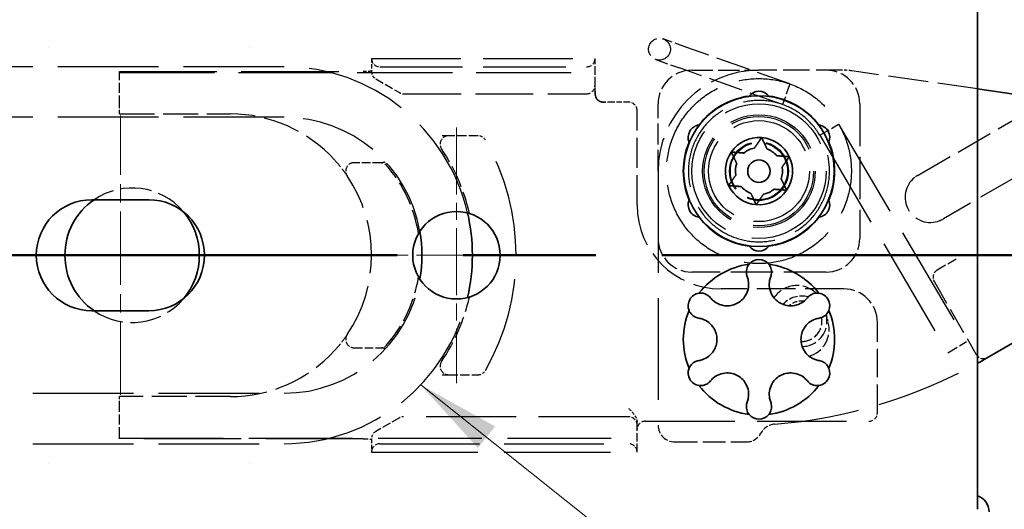
# Model space of a CAD drawing. Units: millimetres. Extents: x 0 to 1682, y 0 to 1188.
# Drawn here: x 1246 to 1305, y 923 to 952 of the extents above; entities that cross this region are included whole.
import ezdxf

# ---------------------------------------------------------------- set-up
doc = ezdxf.new("R2010")
doc.units = ezdxf.units.MM
doc.header["$LTSCALE"] = 2
doc.linetypes.add('CHAIN', pattern=[0.3543, 0.2362, -0.0295, 0.0591, -0.0295])
doc.linetypes.add('DASHED', pattern=[0.2068, 0.1655, -0.0413])
doc.layers.add('Centerline', color=242, linetype='CHAIN', lineweight=20, true_color=0xd12d38)
for name, color, linetype, lineweight in [('Hidden', 7, 'DASHED', 25), ('Section line', 7, 'CHAIN', 50), ('Symbol', 7, 'Continuous', 20), ('Visible', 7, 'Continuous', 35)]:
    doc.layers.add(name, color=color, linetype=linetype, lineweight=lineweight)
doc.styles.add('Dimensions', font='arial.ttf')
doc.dimstyles.new('Dimension style$7', dxfattribs={"dimscale": 2, "dimtxt": 3.5, "dimasz": 2.5, "dimexe": 1, "dimexo": 1, "dimgap": 0.5, "dimtad": 1, "dimdec": 3, "dimrnd": 1e-08, "dimtxsty": 'Dimensions', "dimcen": 0.09, "dimdle": 10, "dimclrd": 256, "dimclre": 172, "dimclrt": 7, "dimaunit": 1, "dimadec": 0, "dimazin": 2, "dimtfac": 0.714286, "dimtdec": 3, "dimtmove": 0, "dimatfit": 3, "dimfxl": 1, "dimtolj": 1, "dimlwd": -1, "dimlwe": -1, "dimarcsym": 0})

# ---------------------------------------------------------------- blocks, each defined once
blk = doc.blocks.new('2dTransSection0')
at = {"layer": 'Section line', "linetype": 'CHAIN', "ltscale": 33.351841}
blk.add_line((681.512, 468.839), (47.418, 468.839), dxfattribs=at)

msp = doc.modelspace()

# ---------------------------------------------------------------- linework, layer by layer
at = {"layer": 'Centerline', "linetype": 'CHAIN', "ltscale": 9.222921}
msp.add_line((1252.0249, 929.3775), (1252.0249, 945.9775), dxfattribs=at)
at = {"layer": 'Centerline', "linetype": 'CHAIN', "ltscale": 8.445076}
for p, q in [((1272.0249, 945.2775), (1272.0249, 930.0775)), ((1279.6249, 937.6775), (1264.4249, 937.6775))]:
    msp.add_line(p, q, dxfattribs=at)
at = {"layer": 'Hidden', "ltscale": 2.242733}
for p, q in [((1285.7388, 950.0347), (1284.3251, 950.5364)), ((1283.8903, 949.3113), (1285.304, 948.8096))]:
    msp.add_line(p, q, dxfattribs=at)
at = {"layer": 'Hidden', "ltscale": 0.000375944}
for p, q in [((1247.7249, 950.044), (1247.7249, 950.0445)), ((1259.7249, 950.0445), (1259.7249, 950.044)), ((1247.7249, 925.3105), (1247.7249, 925.311)), ((1259.7249, 925.311), (1259.7249, 925.3105))]:
    msp.add_line(p, q, dxfattribs=at)
at = {"layer": 'Hidden', "ltscale": 6.187171}
for p, q in [((1291.8644, 947.8607), (1285.7388, 950.0347)), ((1291.4296, 946.6356), (1285.304, 948.8096))]:
    msp.add_line(p, q, dxfattribs=at)
at = {"layer": 'Hidden', "ltscale": 16.078337}
for p, q in [((1266.9716, 949.3775), (1280.2716, 949.3775)), ((1283.2716, 927.8109), (1296.5716, 927.8109))]:
    msp.add_line(p, q, dxfattribs=at)
at = {"layer": 'Hidden', "ltscale": 0.750064}
for p, q in [((1266.9716, 949.3775), (1266.9716, 948.5894)), ((1266.9716, 926.7655), (1266.9716, 925.9775))]:
    msp.add_line(p, q, dxfattribs=at)
at = {"layer": 'Hidden', "ltscale": 1.52292}
for p, q in [((1280.2716, 947.7775), (1280.2716, 949.3775)), ((1282.7716, 925.9775), (1282.7716, 927.5775))]:
    msp.add_line(p, q, dxfattribs=at)
at = {"layer": 'Hidden', "ltscale": 18.075314}
for p, q in [((1261.7716, 948.8775), (671.1716, 948.8775)), ((1261.7716, 945.8775), (671.1716, 945.8775)), ((671.1716, 929.4775), (1261.7716, 929.4775)), ((671.1716, 926.4775), (1261.7716, 926.4775))]:
    msp.add_line(p, q, dxfattribs=at)
at = {"layer": 'Hidden', "ltscale": 0.149422}
for p, q in [((1251.9716, 948.4896), (1251.9716, 948.5896)), ((1251.9716, 926.7653), (1251.9716, 926.8653))]:
    msp.add_line(p, q, dxfattribs=at)
at = {"layer": 'Hidden', "ltscale": 17.535049}
for p, q in [((1251.9716, 948.5896), (1266.4766, 948.5896)), ((1266.4766, 926.7653), (1251.9716, 926.7653))]:
    msp.add_line(p, q, dxfattribs=at)
at = {"layer": 'Hidden', "ltscale": 14.869439}
msp.add_line((1267.4716, 948.8775), (1279.7716, 948.8775), dxfattribs=at)
at = {"layer": 'Hidden', "ltscale": 3.807451}
for p, q in [((1286.0249, 948.6775), (1290.0249, 948.6775)), ((1284.0249, 942.6775), (1284.0249, 946.6775))]:
    msp.add_line(p, q, dxfattribs=at)
at = {"layer": 'Hidden', "ltscale": 4.724304}
msp.add_line((1294.988, 948.6775), (1290.0249, 948.6775), dxfattribs=at)
at = {"layer": 'Hidden', "ltscale": 7.180268}
msp.add_line((1303.0249, 947.5603), (1295.5587, 948.6365), dxfattribs=at)
at = {"layer": 'Hidden', "ltscale": 17.1059}
msp.add_line((1251.9716, 948.544), (1280.2716, 948.544), dxfattribs=at)
at = {"layer": 'Hidden', "ltscale": 1.820017}
for p, q in [((1251.9716, 946.5775), (1251.9716, 948.4896)), ((1251.9716, 926.8653), (1251.9716, 928.7775))]:
    msp.add_line(p, q, dxfattribs=at)
at = {"layer": 'Hidden', "ltscale": 1.545614}
for p, q in [((1267.2216, 948.1564), (1268.6279, 947.3444)), ((1268.6279, 928.0105), (1267.2216, 927.1985))]:
    msp.add_line(p, q, dxfattribs=at)
at = {"layer": 'Hidden', "ltscale": 0.457078}
msp.add_line((1280.2716, 947.6643), (1280.2716, 947.7775), dxfattribs=at)
at = {"layer": 'Hidden', "ltscale": 1.078003}
msp.add_line((1280.2716, 947.2775), (1280.2716, 947.6643), dxfattribs=at)
at = {"layer": 'Hidden', "ltscale": 1.943688}
for p, q in [((1291.8644, 947.8607), (1291.4296, 946.6356)), ((1293.6437, 944.8091), (1294.7638, 945.4689)), ((1301.2568, 931.8847), (1302.3769, 932.5445))]:
    msp.add_line(p, q, dxfattribs=at)
at = {"layer": 'Hidden', "ltscale": 10.369493}
msp.add_line((1268.8779, 947.2775), (1279.7716, 947.2775), dxfattribs=at)
at = {"layer": 'Hidden', "ltscale": 0.747511}
for p, q in [((1251.9716, 946.0775), (1251.9716, 946.5775)), ((1251.9716, 928.7775), (1251.9716, 929.2775))]:
    msp.add_line(p, q, dxfattribs=at)
at = {"layer": 'Hidden', "ltscale": 0.77543}
msp.add_line((1281.2715, 946.7775), (1280.7716, 946.7775), dxfattribs=at)
at = {"layer": 'Hidden', "ltscale": 0.95186}
msp.add_line((1282.2716, 946.7775), (1281.2715, 946.7775), dxfattribs=at)
at = {"layer": 'Hidden', "ltscale": 5.330472}
msp.add_line((1282.7716, 940.6775), (1282.7716, 946.2775), dxfattribs=at)
at = {"layer": 'Hidden', "ltscale": 7.615002}
for p, q in [((1296.0249, 946.6775), (1296.0249, 938.6775)), ((1294.0249, 936.6775), (1286.0249, 936.6775))]:
    msp.add_line(p, q, dxfattribs=at)
at = {"layer": 'Hidden', "ltscale": 6.28236}
for p, q in [((1251.9716, 946.0775), (1258.5716, 946.0775)), ((1258.5716, 929.2775), (1251.9716, 929.2775))]:
    msp.add_line(p, q, dxfattribs=at)
at = {"layer": 'Hidden', "ltscale": 6.636406}
msp.add_line((1299.4992, 942.4419), (1305.5371, 945.9279), dxfattribs=at)
at = {"layer": 'Hidden', "ltscale": 18.133463}
for p, q in [((1294.7638, 945.4689), (1302.3769, 932.5445)), ((1293.6437, 944.8091), (1301.2568, 931.8847))]:
    msp.add_line(p, q, dxfattribs=at)
at = {"layer": 'Hidden', "ltscale": 1.126536}
for p, q in [((1271.5532, 944.7775), (1271.1755, 944.7775)), ((1271.1755, 930.5775), (1271.5532, 930.5775))]:
    msp.add_line(p, q, dxfattribs=at)
at = {"layer": 'Hidden', "ltscale": 1.680216}
for p, q in [((1273.3185, 944.7775), (1271.5532, 944.7775)), ((1271.5532, 930.5775), (1273.3185, 930.5775))]:
    msp.add_line(p, q, dxfattribs=at)
at = {"layer": 'Hidden', "ltscale": 8.345314}
msp.add_line((1308.5918, 944.2275), (1300.9992, 939.8438), dxfattribs=at)
at = {"layer": 'Hidden', "ltscale": 1.528763}
for p, q in [((1267.5405, 943.1775), (1265.9344, 943.1775)), ((1265.9344, 932.1775), (1267.5405, 932.1775))]:
    msp.add_line(p, q, dxfattribs=at)
at = {"layer": 'Hidden', "ltscale": 0.407318}
for p, q in [((1267.6006, 943.1775), (1267.5405, 943.1775)), ((1267.5405, 932.1775), (1267.6006, 932.1775))]:
    msp.add_line(p, q, dxfattribs=at)
at = {"layer": 'Hidden', "ltscale": 18.254353}
msp.add_line((1284.0249, 942.6775), (1284.0249, 927.5775), dxfattribs=at)
at = {"layer": 'Hidden', "ltscale": 0.041432}
for p, q in [((1299.4992, 942.4419), (1299.4725, 942.4265)), ((1300.9725, 939.8284), (1300.9992, 939.8438))]:
    msp.add_line(p, q, dxfattribs=at)
at = {"layer": 'Hidden', "ltscale": 1.767281}
msp.add_line((1301.7659, 937.4472), (1300.6289, 936.7908), dxfattribs=at)
at = {"layer": 'Hidden', "ltscale": 6.948681}
msp.add_line((1295.0716, 935.6775), (1287.7716, 935.6775), dxfattribs=at)
at = {"layer": 'Hidden', "ltscale": 4.893976}
msp.add_line((1300.3838, 936.2353), (1302.9545, 931.7826), dxfattribs=at)
at = {"layer": 'Hidden', "ltscale": 0.453192}
msp.add_line((1294.0189, 934.1467), (1294.1421, 933.6867), dxfattribs=at)
at = {"layer": 'Hidden', "ltscale": 5.108278}
msp.add_line((1297.0716, 928.3109), (1297.0716, 933.6775), dxfattribs=at)
at = {"layer": 'Hidden', "ltscale": 16.191626}
msp.add_line((1282.2716, 928.0775), (1268.8779, 928.0775), dxfattribs=at)
at = {"layer": 'Hidden', "ltscale": 0.623062}
msp.add_line((1282.7716, 927.5775), (1282.7716, 927.7842), dxfattribs=at)
at = {"layer": 'Hidden', "ltscale": 18.617022}
msp.add_line((1251.9716, 926.8109), (1282.7716, 926.8109), dxfattribs=at)
at = {"layer": 'Hidden', "ltscale": 17.891684}
msp.add_line((1267.4716, 926.4775), (1282.2716, 926.4775), dxfattribs=at)
at = {"layer": 'Hidden', "ltscale": 4.02981}
msp.add_line((1285.0249, 926.5775), (1289.2585, 926.5775), dxfattribs=at)
at = {"layer": 'Hidden', "ltscale": 19.10058}
msp.add_line((1266.9716, 925.9775), (1282.7716, 925.9775), dxfattribs=at)
at = {"layer": 'Hidden', "ltscale": 3.887477}
msp.add_circle((1284.1077, 949.9239), 0.65, dxfattribs=at)
at = {"layer": 'Hidden', "ltscale": 20.255272}
msp.add_circle((1290.0249, 942.6775), 4, dxfattribs=at)
at = {"layer": 'Hidden', "ltscale": 16.963791}
msp.add_circle((1290.0249, 942.6775), 3.35, dxfattribs=at)
at = {"layer": 'Hidden', "ltscale": 16.457409}
msp.add_circle((1290.0249, 942.6775), 3.25, dxfattribs=at)
at = {"layer": 'Hidden', "ltscale": 15.191454}
msp.add_circle((1290.0249, 942.6775), 3, dxfattribs=at)
at = {"layer": 'Hidden', "ltscale": 10.466453}
msp.add_circle((1290.0249, 942.6775), 1.75, dxfattribs=at)
at = {"layer": 'Hidden', "ltscale": 10.167409}
msp.add_circle((1290.0249, 942.6775), 1.7, dxfattribs=at)
at = {"layer": 'Hidden', "ltscale": 0.909}
for centre, start, end in [((1267.4716, 949.3775), 180, 270), ((1279.7716, 949.3775), 270, 0), ((1267.4716, 925.9775), 90, 180), ((1282.2716, 925.9775), 0, 90)]:
    msp.add_arc(centre, 0.5, start, end, dxfattribs=at)
at = {"layer": 'Hidden', "ltscale": 18.201981}
for start, end in [(12.974633, 90), (270, 347.025367)]:
    msp.add_arc((1261.7716, 937.6775), 11.2, start, end, dxfattribs=at)
at = {"layer": 'Hidden', "ltscale": 0.498307}
for centre, start, end in [((1267.4716, 948.5894), 180, 240), ((1267.4716, 926.7655), 120, 180)]:
    msp.add_arc(centre, 0.5, start, end, dxfattribs=at)
at = {"layer": 'Hidden', "ltscale": 2.990344}
for centre, start, end in [((1286.0249, 946.6775), 90, 180), ((1294.0249, 946.6775), 0, 90), ((1286.0249, 938.6775), 180, 270), ((1294.0249, 938.6775), 270, 0), ((1295.0716, 933.6775), 0, 90)]:
    msp.add_arc(centre, 2, start, end, dxfattribs=at)
at = {"layer": 'Hidden', "ltscale": 8.971231}
msp.add_arc((1290.0249, 942.6775), 6, 90, 180, dxfattribs=at)
at = {"layer": 'Hidden', "ltscale": 0.544982}
msp.add_arc((1294.988, 944.6775), 4, 81.797646, 90, dxfattribs=at)
at = {"layer": 'Hidden', "ltscale": 0.747511}
for centre, start, end in [((1279.7716, 947.7775), 270, 0), ((1280.7716, 947.2775), 180, 270), ((1282.2716, 946.2775), 0, 90), ((1303.3875, 932.0326), 210, 300), ((1282.2716, 927.5775), 0, 90), ((1296.5716, 928.3109), 270, 0), ((1283.2716, 927.3109), 90, 180)]:
    msp.add_arc(centre, 0.5, start, end, dxfattribs=at)
at = {"layer": 'Hidden', "ltscale": 0.249104}
for centre, start, end in [((1268.8779, 947.7775), 240, 270), ((1268.8779, 927.5775), 90, 120)]:
    msp.add_arc(centre, 0.5, start, end, dxfattribs=at)
at = {"layer": 'Hidden', "ltscale": 6.644243}
for start, end in [(42.388744, 90), (270, 317.611256)]:
    msp.add_arc((1258.5716, 937.6775), 8.4, start, end, dxfattribs=at)
at = {"layer": 'Hidden', "ltscale": 13.844638}
for start, end in [(9.979567, 90), (270, 350.020433)]:
    msp.add_arc((1261.7716, 937.6775), 8.2, start, end, dxfattribs=at)
at = {"layer": 'Hidden', "ltscale": 1.030016}
for centre, start, end in [((1271.5532, 944.2775), 90, 214.008925), ((1271.5532, 931.0775), 145.991075, 270)]:
    msp.add_arc(centre, 0.5, start, end, dxfattribs=at)
at = {"layer": 'Hidden', "ltscale": 0.500371}
for centre, start, end in [((1273.3185, 944.2775), 29.75159, 90), ((1273.3185, 931.0775), 270, 330.24841)]:
    msp.add_arc(centre, 0.5, start, end, dxfattribs=at)
at = {"layer": 'Hidden', "ltscale": 17.325514}
msp.add_arc((1261.7716, 937.6775), 13.8, 330.24841, 29.75159, dxfattribs=at)
at = {"layer": 'Hidden', "ltscale": 4.001338}
for start, end in [(12.694458, 34.008925), (325.991075, 347.305542)]:
    msp.add_arc((1261.7716, 937.6775), 11.3, start, end, dxfattribs=at)
at = {"layer": 'Hidden', "ltscale": 1.031439}
for centre, start, end in [((1265.9344, 942.6775), 90, 214.180216), ((1265.9344, 932.6775), 145.819784, 270)]:
    msp.add_arc(centre, 0.5, start, end, dxfattribs=at)
at = {"layer": 'Hidden', "ltscale": 0.322347}
for centre, start, end in [((1267.5405, 942.7775), 41.478401, 90), ((1267.5405, 932.5775), 270, 318.521599)]:
    msp.add_arc(centre, 0.4, start, end, dxfattribs=at)
at = {"layer": 'Hidden', "ltscale": 0.044096}
for centre, start, end in [((1267.5871, 943.6775), 270, 275.320496), ((1267.5871, 931.6775), 84.679504, 90)]:
    msp.add_arc(centre, 0.5, start, end, dxfattribs=at)
at = {"layer": 'Hidden', "ltscale": 4.34742}
for start, end in [(9.17164, 41.478401), (318.521599, 350.82836)]:
    msp.add_arc((1261.7716, 937.6775), 8.1, start, end, dxfattribs=at)
at = {"layer": 'Hidden', "ltscale": 9.539874}
msp.add_arc((1258.5716, 937.6775), 8.4, 325.819784, 34.180216, dxfattribs=at)
at = {"layer": 'Hidden', "ltscale": 6.754776}
msp.add_arc((1300.2225, 941.1275), 1.5, 128.112745, 291.887255, dxfattribs=at)
at = {"layer": 'Hidden', "ltscale": 0.462811}
for start, end in [(120, 128.112745), (291.887255, 300)]:
    msp.add_arc((1300.2225, 941.1275), 1.5, start, end, dxfattribs=at)
at = {"layer": 'Hidden', "ltscale": 5.595846}
for start, end in [(40.204086, 124.411509), (235.588491, 319.795914)]:
    msp.add_arc((1252.7249, 937.6775), 4, start, end, dxfattribs=at)
at = {"layer": 'Hidden', "ltscale": 7.476009}
msp.add_arc((1287.7716, 940.6775), 5, 180, 270, dxfattribs=at)
at = {"layer": 'Hidden', "ltscale": 0.732559}
msp.add_arc((1300.8739, 936.3664), 0.49, 120, 210, dxfattribs=at)
at = {"layer": 'Hidden', "ltscale": 2.727034}
msp.add_arc((1292.2895, 934.2256), 1.65, 46.605363, 146.090773, dxfattribs=at)
at = {"layer": 'Hidden', "ltscale": 1.564087}
msp.add_arc((1292.5716, 933.7524), 1.5, 75.240825, 138.008238, dxfattribs=at)
at = {"layer": 'Hidden', "ltscale": 0.913367}
msp.add_arc((1292.5716, 933.7524), 1.2, 83.83368, 129.653001, dxfattribs=at)
at = {"layer": 'Hidden', "ltscale": 2.045731}
msp.add_arc((1292.5716, 933.7524), 1.2, 268.05758, 10.675996, dxfattribs=at)
at = {"layer": 'Hidden', "ltscale": 2.597641}
msp.add_arc((1292.5716, 933.7524), 1.5, 270.999982, 15.241659, dxfattribs=at)
at = {"layer": 'Hidden', "ltscale": 2.431375}
msp.add_arc((1292.5483, 933.2597), 1.65, 286.300191, 15, dxfattribs=at)
at = {"layer": 'Hidden', "ltscale": 15.357608}
msp.add_arc((1288.5714, 957.5422), 30, 274.539363, 298.801859, dxfattribs=at)
at = {"layer": 'Hidden', "ltscale": 1.495122}
msp.add_arc((1285.0249, 927.5775), 1, 180, 270, dxfattribs=at)
at = {"layer": 'Hidden', "ltscale": 0.955041}
msp.add_arc((1291.0249, 926.6395), 1, 94.539363, 152.030952, dxfattribs=at)
at = {"layer": 'Hidden', "ltscale": 1.030456}
msp.add_arc((1289.2585, 927.5775), 1, 270, 332.030952, dxfattribs=at)
at = {"layer": 'Hidden', "ltscale": 0.882454}
msp.add_open_spline([(1266.9717, 948.5832), (1266.9715, 948.5984), (1266.9772, 948.6144), (1266.9884, 948.6315), (1266.9929, 948.635), (1266.9963, 948.6375), (1266.995, 948.6363), (1266.9851, 948.632), (1266.9746, 948.6283), (1266.9416, 948.6198), (1266.9165, 948.615), (1266.8518, 948.6059), (1266.8102, 948.6018), (1266.7145, 948.595), (1266.6595, 948.5926), (1266.5612, 948.5901), (1266.5189, 948.5896), (1266.4766, 948.5896)], degree=3, knots=[0, 0, 0, 0, 0.008148065, 0.008148065, 0.015339602, 0.015339602, 0.023189677, 0.023189677, 0.033725847, 0.033725847, 0.047544051, 0.047544051, 0.063892044, 0.063892044, 0.08179785, 0.08179785, 0.094730921, 0.094730921, 0.094730921, 0.094730921], dxfattribs=at)
at = {"layer": 'Hidden', "ltscale": 16.7236}
msp.add_open_spline([(1294.7636, 945.4688), (1294.8295, 945.3571), (1294.8914, 945.2433), (1295.2094, 944.6042), (1295.3875, 944.0317), (1295.5523, 942.8741), (1295.5412, 942.2746), (1295.3332, 941.124), (1295.1339, 940.5585), (1294.5743, 939.5319), (1294.207, 939.0579), (1293.3527, 938.2596), (1292.8549, 937.9253), (1291.7927, 937.4366), (1291.215, 937.276), (1290.0529, 937.1465), (1289.454, 937.176), (1288.3103, 937.4189), (1287.7511, 937.6354), (1286.742, 938.2261), (1286.2795, 938.6076), (1285.5076, 939.4859), (1285.1887, 939.9936), (1284.7325, 941.0703), (1284.5897, 941.6526), (1284.4957, 942.8181), (1284.5434, 943.4157), (1284.8211, 944.5516), (1285.0545, 945.1038), (1285.6756, 946.0945), (1286.0711, 946.5452), (1286.9725, 947.2899), (1287.4897, 947.5932), (1288.5798, 948.0163), (1289.1662, 948.1414), (1290.334, 948.1998), (1290.9299, 948.1339), (1292.0568, 947.8217), (1292.6017, 947.5715), (1293.5729, 946.9205), (1294.0113, 946.5115), (1294.5132, 945.8648), (1294.6451, 945.6705), (1294.7638, 945.4689)], degree=3, knots=[3.8260169, 3.8260169, 3.8260169, 3.8260169, 3.8647871, 3.8647871, 4.0403224, 4.0403224, 4.2158577, 4.2158577, 4.3913931, 4.3913931, 4.5669284, 4.5669284, 4.7424638, 4.7424638, 4.9179991, 4.9179991, 5.0935344, 5.0935344, 5.2690698, 5.2690698, 5.4446051, 5.4446051, 5.6201405, 5.6201405, 5.7956758, 5.7956758, 5.9712111, 5.9712111, 6.1467465, 6.1467465, 6.3222818, 6.3222818, 6.4978172, 6.4978172, 6.6733525, 6.6733525, 6.8488879, 6.8488879, 7.0244232, 7.0244232, 7.1999585, 7.1999585, 7.2701911, 7.2701911, 7.2701911, 7.2701911], dxfattribs=at)
at = {"layer": 'Hidden', "ltscale": 1.185117}
msp.add_open_spline([(1280.2716, 947.4128), (1280.2716, 947.3946), (1280.2716, 947.3761), (1280.2721, 947.3403), (1280.2725, 947.3227), (1280.2745, 947.2792), (1280.2764, 947.2538), (1280.2814, 947.211), (1280.284, 947.1935), (1280.2893, 947.1651), (1280.2918, 947.1537), (1280.2968, 947.1331), (1280.2991, 947.125), (1280.304, 947.1093), (1280.3072, 947.0994), (1280.3155, 947.0783), (1280.3192, 947.0696), (1280.3282, 947.0502), (1280.3337, 947.0394), (1280.3517, 947.0072), (1280.3664, 946.985), (1280.3973, 946.9462), (1280.4133, 946.9288), (1280.4382, 946.9053), (1280.4465, 946.8981), (1280.4715, 946.8776), (1280.489, 946.8651), (1280.5202, 946.8457), (1280.5343, 946.838), (1280.5605, 946.8252), (1280.5731, 946.8199), (1280.6003, 946.8097), (1280.6153, 946.8049), (1280.6477, 946.7964), (1280.6652, 946.7927), (1280.7064, 946.786), (1280.7311, 946.7832), (1280.7812, 946.7794), (1280.8072, 946.7784), (1280.8443, 946.7777), (1280.856, 946.7776), (1280.8793, 946.7775), (1280.8906, 946.7775), (1280.9021, 946.7775)], degree=3, knots=[0, 0, 0, 0, 0.00558518, 0.00558518, 0.01110966, 0.01110966, 0.01947782, 0.01947782, 0.02573378, 0.02573378, 0.0309659, 0.0309659, 0.03723663, 0.03723663, 0.04369222, 0.04369222, 0.04753258, 0.04753258, 0.05182068, 0.05182068, 0.06012342, 0.06012342, 0.06712456, 0.06712456, 0.07041212, 0.07041212, 0.07690924, 0.07690924, 0.08275295, 0.08275295, 0.08893737, 0.08893737, 0.09560906, 0.09560906, 0.10179325, 0.10179325, 0.10932226, 0.10932226, 0.11698553, 0.11698553, 0.12058166, 0.12058166, 0.12422166, 0.12422166, 0.12422166, 0.12422166], dxfattribs=at)
at = {"layer": 'Hidden', "ltscale": 0.760815}
msp.add_open_spline([(1280.7716, 946.7775), (1280.7546, 946.7775), (1280.7373, 946.7783), (1280.7039, 946.7818), (1280.6876, 946.7843), (1280.6536, 946.7912), (1280.6359, 946.7959), (1280.6035, 946.8062), (1280.5873, 946.8123), (1280.5538, 946.8269), (1280.5366, 946.8356), (1280.4839, 946.8662), (1280.4502, 946.892), (1280.3882, 946.9531), (1280.36, 946.9898), (1280.3293, 947.0436), (1280.3219, 947.0583), (1280.3008, 947.1055), (1280.2897, 947.1394), (1280.2788, 947.1914), (1280.2761, 947.2083), (1280.2725, 947.2427), (1280.2716, 947.2601), (1280.2716, 947.2775)], degree=3, knots=[0, 0, 0, 0, 0.00520586, 0.00520586, 0.010321826, 0.010321826, 0.016153397, 0.016153397, 0.021484524, 0.021484524, 0.027237344, 0.027237344, 0.039767655, 0.039767655, 0.053525456, 0.053525456, 0.058489357, 0.058489357, 0.069407305, 0.069407305, 0.074561427, 0.074561427, 0.079782685, 0.079782685, 0.079782685, 0.079782685], dxfattribs=at)
at = {"layer": 'Hidden', "ltscale": 15.972762}
msp.add_open_spline([(1293.6437, 944.8091), (1293.4129, 945.2009), (1293.1139, 945.5592), (1292.4319, 946.1481), (1292.0421, 946.3882), (1291.2168, 946.7295), (1290.7709, 946.8347), (1289.8797, 946.8986), (1289.4234, 946.8581), (1288.5575, 946.6381), (1288.1372, 946.4558), (1287.3847, 945.9743), (1287.0431, 945.6689), (1286.4806, 944.9748), (1286.2526, 944.5774), (1285.9374, 943.7415), (1285.8462, 943.2925), (1285.8103, 942.3998), (1285.8652, 941.945), (1286.1123, 941.0864), (1286.3076, 940.672), (1286.8126, 939.935), (1287.1285, 939.6032), (1287.84, 939.0628), (1288.2443, 938.8474), (1289.0898, 938.5586), (1289.5414, 938.4815), (1290.4347, 938.4737), (1290.8876, 938.5428), (1291.738, 938.8168), (1292.1461, 939.0251), (1292.8669, 939.5529), (1293.1885, 939.8791), (1293.7064, 940.6072), (1293.9089, 941.0181), (1294.1711, 941.8722), (1294.2339, 942.326), (1294.2137, 943.2192), (1294.1303, 943.6697), (1293.8914, 944.3387), (1293.7781, 944.5803), (1293.6434, 944.809)], degree=3, knots=[0, 0, 0, 0, 0.1365858, 0.1365858, 0.270701, 0.270701, 0.404905, 0.404905, 0.5391058, 0.5391058, 0.6733067, 0.6733067, 0.8075076, 0.8075076, 0.9417085, 0.9417085, 1.0759094, 1.0759094, 1.2101104, 1.2101104, 1.3443113, 1.3443113, 1.4785122, 1.4785122, 1.6127131, 1.6127131, 1.746914, 1.746914, 1.8811149, 1.8811149, 2.0153158, 2.0153158, 2.1495168, 2.1495168, 2.2837177, 2.2837177, 2.4179186, 2.4179186, 2.5521195, 2.5521195, 2.6313426, 2.6313426, 2.6313426, 2.6313426], dxfattribs=at)
at = {"layer": 'Hidden', "ltscale": 1.657424}
msp.add_open_spline([(1264.7758, 943.3404), (1264.8791, 943.2272), (1264.9794, 943.1109), (1265.1641, 942.8852), (1265.2486, 942.7757), (1265.374, 942.6066), (1265.4202, 942.5417), (1265.4808, 942.4551), (1265.4999, 942.4271), (1265.5173, 942.4016), (1265.5207, 942.3966), (1265.5207, 942.3966)], degree=3, knots=[-0.1800493, -0.1800493, -0.1800493, -0.1800493, -0.13133981, -0.13133981, -0.08324354, -0.08324354, -0.04624641, -0.04624641, -0.01778708, -0.01778708, 0, 0, 0, 0], dxfattribs=at)
at = {"layer": 'Hidden', "ltscale": 0.471863}
for points, knots in [([(1267.7723, 943.213), (1267.7579, 943.2073), (1267.7439, 943.2025), (1267.6938, 943.1875), (1267.6607, 943.1821), (1267.6334, 943.1796)], [-0.054107925, -0.054107925, -0.054107925, -0.054107925, -0.039438293, -0.039438293, 0, 0, 0, 0]), ([(1267.6334, 932.1753), (1267.6607, 932.1728), (1267.6938, 932.1674), (1267.7439, 932.1524), (1267.7579, 932.1476), (1267.7723, 932.1419)], [0, 0, 0, 0, 0.039438293, 0.039438293, 0.054107925, 0.054107925, 0.054107925, 0.054107925])]:
    msp.add_open_spline(points, degree=3, knots=knots, dxfattribs=at)
at = {"layer": 'Hidden', "ltscale": 1.657159}
msp.add_open_spline([(1265.5207, 932.9584), (1265.5207, 932.9584), (1265.4907, 932.9135), (1265.3563, 932.7229), (1265.2249, 932.5443), (1264.9814, 932.2463), (1264.8801, 932.1288), (1264.7758, 932.0145)], degree=3, knots=[-0.18005152, -0.18005152, -0.18005152, -0.18005152, -0.12789036, -0.12789036, -0.0491886, -0.0491886, 0, 0, 0, 0], dxfattribs=at)
at = {"layer": 'Hidden', "ltscale": 0.586256}
msp.add_open_spline([(1282.2716, 928.5775), (1282.4083, 928.4407), (1282.5693, 928.2743), (1282.6627, 928.1041)], degree=3, dxfattribs=at)
at = {"layer": 'Hidden', "ltscale": 0.345652}
msp.add_open_spline([(1282.6627, 928.1041), (1282.6729, 928.0855), (1282.6834, 928.0665), (1282.7236, 927.9897), (1282.7477, 927.9347), (1282.7683, 927.8446), (1282.7716, 927.8139), (1282.7716, 927.7842)], degree=3, knots=[0.228363691, 0.228363691, 0.228363691, 0.228363691, 0.236406238, 0.236406238, 0.259820955, 0.259820955, 0.272966693, 0.272966693, 0.272966693, 0.272966693], dxfattribs=at)
at = {"layer": 'Hidden', "ltscale": 0.882478}
msp.add_open_spline([(1266.4766, 926.7653), (1266.5385, 926.7653), (1266.6003, 926.7642), (1266.716, 926.7598), (1266.7701, 926.7565), (1266.8623, 926.7478), (1266.9013, 926.7426), (1266.9579, 926.7315), (1266.9778, 926.7257), (1266.9954, 926.7186), (1266.9973, 926.7163), (1266.9901, 926.7224), (1266.9841, 926.7282), (1266.9746, 926.7478), (1266.9715, 926.7602), (1266.9717, 926.7717)], degree=3, knots=[0, 0, 0, 0, 0.018909346, 0.018909346, 0.037429689, 0.037429689, 0.054828944, 0.054828944, 0.069979714, 0.069979714, 0.08107644, 0.08107644, 0.088528407, 0.088528407, 0.094732153, 0.094732153, 0.094732153, 0.094732153], dxfattribs=at)
at = {"layer": 'Visible'}
for p, q in [((1303.0249, 950.0775), (1303.0249, 952.7775)), ((1303.0249, 950.0775), (1303.0249, 925.2775)), ((1308.5792, 946.7597), (1303.0249, 947.5603)), ((1250.3249, 940.9775), (1253.7249, 940.9775)), ((1303.5714, 931.5615), (1310.6383, 935.6416)), ((1253.7249, 934.3775), (1250.3249, 934.3775)), ((1303.0249, 922.5775), (1303.0249, 925.2775))]:
    msp.add_line(p, q, dxfattribs=at)
for centre, radius in [((1290.0249, 942.6775), 4.48), ((1290.0249, 942.6775), 0.6667), ((1272.0249, 937.6775), 2.6)]:
    msp.add_circle(centre, radius, dxfattribs=at)
for centre, radius, start, end in [((1290.0249, 946.6775), 0.75, 37.921651, 142.078349), ((1290.0249, 942.6775), 4.5, 97.554854, 142.445146), ((1290.0249, 942.6775), 4.5, 37.554854, 82.445146), ((1286.5608, 944.6775), 0.75, 97.921651, 202.078349), ((1293.489, 944.6775), 0.75, 337.921651, 82.078349), ((1290.0249, 942.6775), 2, 85.389186, 145.389186), ((1290.0249, 942.6775), 2, 25.389186, 85.389186), ((1290.0249, 942.6775), 4.5, 157.554854, 202.445146), ((1290.0249, 942.6775), 1.4, 100.973877, 129.804495), ((1290.0249, 942.6775), 1.4, 40.973877, 69.804495), ((1290.0249, 942.6775), 4.5, 337.554854, 22.445146), ((1290.0249, 942.6775), 2, 145.389186, 205.389186), ((1290.0249, 942.6775), 2, 325.389186, 25.389186), ((1290.0249, 942.6775), 1.4, 160.973877, 189.804495), ((1290.0249, 942.6775), 1.4, 340.973877, 9.804495), ((1290.0249, 942.6775), 2, 205.389186, 265.389186), ((1290.0249, 942.6775), 1.4, 220.973877, 249.804495), ((1290.0249, 942.6775), 2, 265.389186, 325.389186), ((1290.0249, 942.6775), 1.4, 280.973877, 309.804495), ((1250.3249, 937.6775), 3.3, 90, 270), ((1252.7249, 937.6775), 4, 124.411509, 235.588491), ((1253.7249, 937.6775), 3.3, 270, 90), ((1286.5608, 940.6775), 0.75, 157.921651, 262.078349), ((1293.489, 940.6775), 0.75, 277.921651, 22.078349), ((1252.7249, 937.6775), 4, 319.795914, 40.204086), ((1261.7716, 937.6775), 11.2, 347.025367, 12.974633), ((1290.0249, 942.6775), 4.5, 217.554854, 262.445146), ((1290.0249, 942.6775), 4.5, 277.554854, 322.445146), ((1261.7716, 937.6775), 8.2, 350.020433, 9.979567), ((1290.0249, 938.6775), 0.75, 217.921651, 322.078349), ((1290.0249, 936.6775), 0.75, 37.921651, 142.078349), ((1290.0249, 932.6775), 4.5, 97.554854, 142.445146), ((1290.0249, 932.6775), 4.5, 37.554854, 82.445146), ((1286.5608, 934.6775), 0.75, 97.921651, 202.078349), ((1293.489, 934.6775), 0.75, 337.921651, 82.078349), ((1290.0249, 932.6775), 4.5, 157.554854, 202.445146), ((1290.0249, 932.6775), 4.5, 337.554854, 22.445146), ((1288.5714, 957.5422), 30, 298.801859, 300), ((1286.5608, 930.6775), 0.75, 157.921651, 262.078349), ((1293.489, 930.6775), 0.75, 277.921651, 22.078349), ((1290.0249, 932.6775), 4.5, 217.554854, 262.445146), ((1290.0249, 932.6775), 4.5, 277.554854, 322.445146), ((1290.0249, 928.6775), 0.75, 217.921651, 322.078349), ((1302.7249, 922.4277), 1, 0, 72.542397)]:
    msp.add_arc(centre, radius, start, end, dxfattribs=at)
for points in [[(1289.4164, 947.1159), (1289.4219, 947.1235), (1289.4275, 947.131), (1289.4332, 947.1384)], [(1290.6165, 947.1384), (1290.6222, 947.131), (1290.6279, 947.1235), (1290.6333, 947.1159)], [(1286.4574, 945.4203), (1286.4667, 945.4216), (1286.4759, 945.4227), (1286.4852, 945.4236)], [(1293.5645, 945.4236), (1293.5738, 945.4227), (1293.583, 945.4216), (1293.5923, 945.4203)], [(1285.8768, 944.3698), (1285.873, 944.3783), (1285.8693, 944.3869), (1285.8658, 944.3955)], [(1294.184, 944.3955), (1294.1804, 944.3869), (1294.1768, 944.3783), (1294.1729, 944.3698)], [(1285.8658, 940.9594), (1285.8693, 940.968), (1285.873, 940.9766), (1285.8768, 940.9851)], [(1294.1729, 940.9851), (1294.1768, 940.9766), (1294.1804, 940.968), (1294.184, 940.9594)], [(1286.4852, 939.9313), (1286.4759, 939.9322), (1286.4667, 939.9333), (1286.4574, 939.9346)], [(1293.5923, 939.9346), (1293.583, 939.9333), (1293.5738, 939.9322), (1293.5645, 939.9313)], [(1289.4332, 938.2165), (1289.4275, 938.2239), (1289.4219, 938.2314), (1289.4164, 938.239)], [(1290.6333, 938.239), (1290.6279, 938.2314), (1290.6222, 938.2239), (1290.6165, 938.2165)]]:
    msp.add_open_spline(points, degree=3, dxfattribs=at)
for points, weights in [([(1289.7583, 944.0519), (1289.9343, 944.3068), (1290.1856, 944.671)], [1.25, 1.14644660941, 1]), ([(1290.1856, 944.671), (1290.3754, 944.2712), (1290.5082, 943.9914)], [1, 1.14644660941, 1.25]), ([(1288.7013, 943.1339), (1288.5685, 943.4137), (1288.3788, 943.8135)], [1.25, 1.14644660941, 1]), ([(1288.3788, 943.8135), (1288.8199, 943.7779), (1289.1286, 943.753)], [1, 1.14644660941, 1.25]), ([(1291.0819, 943.5955), (1291.3906, 943.5706), (1291.8317, 943.535)], [1.25, 1.14644660941, 1]), ([(1291.8317, 943.535), (1291.5803, 943.1708), (1291.4044, 942.9159)], [1, 1.14644660941, 1.25]), ([(1288.218, 941.8199), (1288.4694, 942.1841), (1288.6453, 942.4391)], [1, 1.14644660941, 1.25]), ([(1291.3484, 942.2211), (1291.4812, 941.9412), (1291.6709, 941.5415)], [1.25, 1.14644660941, 1]), ([(1288.9678, 941.7595), (1288.6591, 941.7844), (1288.218, 941.8199)], [1.25, 1.14644660941, 1]), ([(1291.6709, 941.5415), (1291.2298, 941.577), (1290.9211, 941.6019)], [1, 1.14644660941, 1.25]), ([(1289.8641, 940.6839), (1289.6744, 941.0837), (1289.5415, 941.3635)], [1, 1.14644660941, 1.25]), ([(1290.2914, 941.3031), (1290.1154, 941.0481), (1289.8641, 940.6839)], [1.25, 1.14644660941, 1])]:
    msp.add_rational_spline(points, weights, degree=2, dxfattribs=at)
for points, knots in [([(1289.3256, 936.4063), (1289.3087, 936.4499), (1289.2963, 936.4939), (1289.2882, 936.5368), (1289.2695, 936.6346), (1289.2697, 936.7443), (1289.3197, 936.9533), (1289.3664, 937.0526), (1289.4332, 937.1384)], [-0.01852196, -0.01852196, -0.01852196, -0.01852196, 0, 0, 0, 0.0422151, 0.0422151, 0.08177345, 0.08177345, 0.08177345, 0.08177345]), ([(1290.6165, 937.1384), (1290.6833, 937.0526), (1290.73, 936.9533), (1290.7801, 936.7443), (1290.7802, 936.6346), (1290.7534, 936.4939), (1290.741, 936.4499), (1290.7241, 936.4063)], [0.2258633, 0.2258633, 0.2258633, 0.2258633, 0.26542165, 0.26542165, 0.30763675, 0.30763675, 0.32615871, 0.32615871, 0.32615871, 0.32615871]), ([(1287.1452, 935.1474), (1287.1973, 935.0827), (1287.2546, 935.0246), (1287.3145, 934.9738), (1287.4149, 934.8888), (1287.5379, 934.8125), (1287.811, 934.7058), (1287.961, 934.6751), (1288.2115, 934.6702), (1288.3243, 934.68), (1288.5536, 934.7358), (1288.6704, 934.7822), (1288.8793, 934.9028), (1288.9779, 934.9808), (1289.1409, 935.1515), (1289.2058, 935.2442), (1289.3268, 935.4636), (1289.3752, 935.6088), (1289.4193, 935.8988), (1289.4148, 936.0434), (1289.3774, 936.2501), (1289.3557, 936.3288), (1289.3256, 936.4063)], [-0.03332318, -0.03332318, -0.03332318, -0.03332318, 0, 0, 0, 0.05580965, 0.05580965, 0.11161929, 0.11161929, 0.14779588, 0.14779588, 0.18397247, 0.18397247, 0.22014905, 0.22014905, 0.25632564, 0.25632564, 0.31213529, 0.31213529, 0.36794493, 0.36794493, 0.40126812, 0.40126812, 0.40126812, 0.40126812]), ([(1290.7241, 936.4063), (1290.6941, 936.3288), (1290.6724, 936.2501), (1290.6584, 936.1729), (1290.6349, 936.0434), (1290.6304, 935.8988), (1290.6746, 935.6088), (1290.7229, 935.4636), (1290.8439, 935.2442), (1290.9089, 935.1515), (1291.0718, 934.9808), (1291.1704, 934.9028), (1291.3793, 934.7822), (1291.4961, 934.7358), (1291.7254, 934.68), (1291.8382, 934.6702), (1292.0887, 934.6751), (1292.2387, 934.7058), (1292.5118, 934.8125), (1292.6349, 934.8888), (1292.7951, 935.0246), (1292.8524, 935.0827), (1292.9045, 935.1474)], [-0.03332318, -0.03332318, -0.03332318, -0.03332318, 0, 0, 0, 0.05580965, 0.05580965, 0.11161929, 0.11161929, 0.14779588, 0.14779588, 0.18397247, 0.18397247, 0.22014905, 0.22014905, 0.25632564, 0.25632564, 0.31213529, 0.31213529, 0.36794493, 0.36794493, 0.40126812, 0.40126812, 0.40126812, 0.40126812]), ([(1286.4574, 935.4203), (1286.5651, 935.4353), (1286.6745, 935.426), (1286.8804, 935.3649), (1286.9756, 935.3102), (1287.0839, 935.2166), (1287.1159, 935.1839), (1287.1452, 935.1474)], [0.2258633, 0.2258633, 0.2258633, 0.2258633, 0.26542165, 0.26542165, 0.30763675, 0.30763675, 0.32615871, 0.32615871, 0.32615871, 0.32615871]), ([(1292.9045, 935.1474), (1292.9338, 935.1839), (1292.9658, 935.2166), (1292.9988, 935.2451), (1293.0741, 935.3102), (1293.1693, 935.3649), (1293.3752, 935.426), (1293.4846, 935.4353), (1293.5923, 935.4203)], [-0.01852196, -0.01852196, -0.01852196, -0.01852196, 0, 0, 0, 0.0422151, 0.0422151, 0.08177345, 0.08177345, 0.08177345, 0.08177345]), ([(1286.446, 933.9363), (1286.3997, 933.9434), (1286.3554, 933.9548), (1286.3142, 933.9691), (1286.2202, 934.0019), (1286.1252, 934.0569), (1285.9693, 934.2047), (1285.9066, 934.2948), (1285.8658, 934.3955)], [-0.01852196, -0.01852196, -0.01852196, -0.01852196, 0, 0, 0, 0.0422151, 0.0422151, 0.08177345, 0.08177345, 0.08177345, 0.08177345]), ([(1286.446, 931.4186), (1286.5281, 931.4313), (1286.6071, 931.4519), (1286.681, 931.4784), (1286.8048, 931.5228), (1286.9323, 931.5912), (1287.1613, 931.7744), (1287.263, 931.889), (1287.3924, 932.1034), (1287.4403, 932.206), (1287.5066, 932.4325), (1287.5249, 932.5569), (1287.5249, 932.798), (1287.5066, 932.9224), (1287.4403, 933.1489), (1287.3924, 933.2515), (1287.263, 933.466), (1287.1613, 933.5805), (1286.9323, 933.7637), (1286.8048, 933.8321), (1286.6071, 933.903), (1286.5281, 933.9236), (1286.446, 933.9363)], [-0.03332318, -0.03332318, -0.03332318, -0.03332318, 0, 0, 0, 0.05580965, 0.05580965, 0.11161929, 0.11161929, 0.14779588, 0.14779588, 0.18397247, 0.18397247, 0.22014905, 0.22014905, 0.25632564, 0.25632564, 0.31213529, 0.31213529, 0.36794493, 0.36794493, 0.40126812, 0.40126812, 0.40126812, 0.40126812]), ([(1293.6037, 933.9363), (1293.5216, 933.9236), (1293.4427, 933.903), (1293.3687, 933.8765), (1293.2449, 933.8321), (1293.1174, 933.7637), (1292.8884, 933.5805), (1292.7867, 933.466), (1292.6573, 933.2515), (1292.6094, 933.1489), (1292.5431, 932.9224), (1292.5249, 932.798), (1292.5249, 932.5569), (1292.5431, 932.4325), (1292.6094, 932.206), (1292.6573, 932.1034), (1292.7867, 931.889), (1292.8884, 931.7744), (1293.1174, 931.5912), (1293.2449, 931.5228), (1293.4427, 931.4519), (1293.5216, 931.4313), (1293.6037, 931.4186)], [-0.03332318, -0.03332318, -0.03332318, -0.03332318, 0, 0, 0, 0.05580965, 0.05580965, 0.11161929, 0.11161929, 0.14779588, 0.14779588, 0.18397247, 0.18397247, 0.22014905, 0.22014905, 0.25632564, 0.25632564, 0.31213529, 0.31213529, 0.36794493, 0.36794493, 0.40126812, 0.40126812, 0.40126812, 0.40126812]), ([(1294.184, 934.3955), (1294.1431, 934.2948), (1294.0804, 934.2047), (1293.9245, 934.0569), (1293.8295, 934.0019), (1293.6943, 933.9548), (1293.65, 933.9434), (1293.6037, 933.9363)], [0.2258633, 0.2258633, 0.2258633, 0.2258633, 0.26542165, 0.26542165, 0.30763675, 0.30763675, 0.32615871, 0.32615871, 0.32615871, 0.32615871]), ([(1285.8658, 930.9594), (1285.9066, 931.0601), (1285.9693, 931.1502), (1286.1252, 931.298), (1286.2202, 931.3531), (1286.3554, 931.4001), (1286.3997, 931.4115), (1286.446, 931.4186)], [0.2258633, 0.2258633, 0.2258633, 0.2258633, 0.26542165, 0.26542165, 0.30763675, 0.30763675, 0.32615871, 0.32615871, 0.32615871, 0.32615871]), ([(1293.6037, 931.4186), (1293.65, 931.4115), (1293.6943, 931.4001), (1293.7355, 931.3858), (1293.8295, 931.3531), (1293.9245, 931.298), (1294.0804, 931.1502), (1294.1431, 931.0601), (1294.184, 930.9594)], [-0.01852196, -0.01852196, -0.01852196, -0.01852196, 0, 0, 0, 0.0422151, 0.0422151, 0.08177345, 0.08177345, 0.08177345, 0.08177345]), ([(1289.3256, 928.9486), (1289.3557, 929.0261), (1289.3774, 929.1048), (1289.3914, 929.182), (1289.4148, 929.3115), (1289.4193, 929.4561), (1289.3752, 929.7461), (1289.3268, 929.8913), (1289.2058, 930.1107), (1289.1409, 930.2034), (1288.9779, 930.3741), (1288.8793, 930.4521), (1288.6704, 930.5727), (1288.5536, 930.6191), (1288.3243, 930.6749), (1288.2115, 930.6847), (1287.961, 930.6798), (1287.811, 930.6491), (1287.5379, 930.5424), (1287.4149, 930.4662), (1287.2546, 930.3304), (1287.1973, 930.2722), (1287.1452, 930.2075)], [-0.03332318, -0.03332318, -0.03332318, -0.03332318, 0, 0, 0, 0.05580965, 0.05580965, 0.11161929, 0.11161929, 0.14779588, 0.14779588, 0.18397247, 0.18397247, 0.22014905, 0.22014905, 0.25632564, 0.25632564, 0.31213529, 0.31213529, 0.36794493, 0.36794493, 0.40126812, 0.40126812, 0.40126812, 0.40126812]), ([(1292.9045, 930.2075), (1292.8524, 930.2722), (1292.7951, 930.3304), (1292.7352, 930.3811), (1292.6349, 930.4662), (1292.5118, 930.5424), (1292.2387, 930.6491), (1292.0887, 930.6798), (1291.8382, 930.6847), (1291.7254, 930.6749), (1291.4961, 930.6191), (1291.3793, 930.5727), (1291.1704, 930.4521), (1291.0718, 930.3741), (1290.9089, 930.2034), (1290.8439, 930.1107), (1290.7229, 929.8913), (1290.6746, 929.7461), (1290.6304, 929.4561), (1290.6349, 929.3115), (1290.6724, 929.1048), (1290.6941, 929.0261), (1290.7241, 928.9486)], [-0.03332318, -0.03332318, -0.03332318, -0.03332318, 0, 0, 0, 0.05580965, 0.05580965, 0.11161929, 0.11161929, 0.14779588, 0.14779588, 0.18397247, 0.18397247, 0.22014905, 0.22014905, 0.25632564, 0.25632564, 0.31213529, 0.31213529, 0.36794493, 0.36794493, 0.40126812, 0.40126812, 0.40126812, 0.40126812]), ([(1287.1452, 930.2075), (1287.1159, 930.171), (1287.0839, 930.1383), (1287.0509, 930.1098), (1286.9756, 930.0447), (1286.8804, 929.99), (1286.6745, 929.9289), (1286.5651, 929.9196), (1286.4574, 929.9346)], [-0.01852196, -0.01852196, -0.01852196, -0.01852196, 0, 0, 0, 0.0422151, 0.0422151, 0.08177345, 0.08177345, 0.08177345, 0.08177345]), ([(1293.5923, 929.9346), (1293.4846, 929.9196), (1293.3752, 929.9289), (1293.1693, 929.99), (1293.0741, 930.0447), (1292.9658, 930.1383), (1292.9338, 930.171), (1292.9045, 930.2075)], [0.2258633, 0.2258633, 0.2258633, 0.2258633, 0.26542165, 0.26542165, 0.30763675, 0.30763675, 0.32615871, 0.32615871, 0.32615871, 0.32615871]), ([(1289.4332, 928.2165), (1289.3664, 928.3023), (1289.3197, 928.4016), (1289.2697, 928.6106), (1289.2695, 928.7203), (1289.2963, 928.861), (1289.3087, 928.905), (1289.3256, 928.9486)], [0.2258633, 0.2258633, 0.2258633, 0.2258633, 0.26542165, 0.26542165, 0.30763675, 0.30763675, 0.32615871, 0.32615871, 0.32615871, 0.32615871]), ([(1290.7241, 928.9486), (1290.741, 928.905), (1290.7534, 928.861), (1290.7616, 928.8181), (1290.7802, 928.7203), (1290.7801, 928.6106), (1290.73, 928.4016), (1290.6833, 928.3023), (1290.6165, 928.2165)], [-0.01852196, -0.01852196, -0.01852196, -0.01852196, 0, 0, 0, 0.0422151, 0.0422151, 0.08177345, 0.08177345, 0.08177345, 0.08177345])]:
    msp.add_open_spline(points, degree=3, knots=knots, dxfattribs=at)

# ---------------------------------------------------------------- block references
at = {"layer": 'Section line', "xscale": 2, "yscale": 2, "zscale": 2}
msp.add_blockref('2dTransSection0', (0, 0), dxfattribs=at)

# ---------------------------------------------------------------- leaders
at = {"layer": 'Symbol', "annotation_type": 0, "has_hookline": 1, "hookline_direction": 0, "text_width": 151.9038}
msp.add_leader([(1269.8989, 929.9712), (1362.0562, 856.6927), (1367.0562, 856.6927)], dimstyle='Dimension style$7', override={"dimgap": 0, "dimtad": 1}, dxfattribs=at)

doc.saveas('drawing.dxf')
